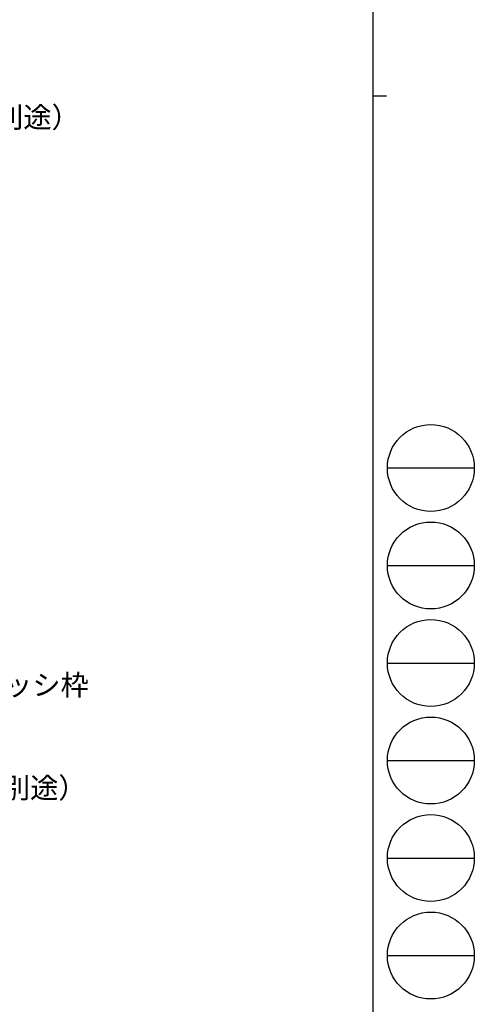
# Model space of a CAD drawing. Extents: x 0 to 1133, y 0 to 806.
# Drawn here: x 1002 to 1133, y 164 to 449 of the extents above; entities that cross this region are included whole.
import ezdxf

# ---------------------------------------------------------------- set-up
doc = ezdxf.new("R2010")
doc.units = 0
doc.layers.add('YKK_D', color=6, linetype='CONTINUOUS', lineweight=13)
doc.layers.add('YKK_ZWAK', color=7, linetype='CONTINUOUS')
doc.styles.get("Standard").update_dxf_attribs({"font": 'ROMANS.SHX', "bigfont": 'EXTFONT.SHX'})

# ---------------------------------------------------------------- blocks, each defined once
blk = doc.blocks.new('A201')
at = {"layer": 'YKK_ZWAK', "color": 254, "linetype": 'Continuous'}
for p, q in [((571, 410), (571, 35)), ((571, 222.5), (573, 222.5))]:
    blk.add_line(p, q, dxfattribs=at)
at = {"layer": 'YKK_ZWAK', "color": 8, "linetype": 'Continuous'}
for p, q in [((573.13, 168.56), (585.73, 168.56)), ((573.13, 154.42), (585.73, 154.42)), ((573.13, 140.28), (585.73, 140.28)), ((573.13, 126.14), (585.73, 126.14)), ((573.13, 112), (585.73, 112)), ((573.13, 97.86), (585.73, 97.86))]:
    blk.add_line(p, q, dxfattribs=at)
for centre in [(579.43, 168.56), (579.43, 154.42), (579.43, 140.28), (579.43, 126.14), (579.43, 112), (579.43, 97.86)]:
    blk.add_circle(centre, 6.3, dxfattribs=at)

msp = doc.modelspace()

# ---------------------------------------------------------------- block references
at = {"layer": 'YKK_ZWAK', "xscale": 2, "yscale": 2, "zscale": 2}
msp.add_blockref('A201', (-38, -18), dxfattribs=at)

# ---------------------------------------------------------------- texts
at = {"layer": 'YKK_D'}
for s, p in [('シーリング（別途）', (945.45, 417.83)), ('既存アルミサッシ枠', (948.05, 253.17)), ('シーリング（別途）', (947.41, 223.35))]:
    msp.add_text(s, height=6, dxfattribs=at).set_placement(p)

doc.saveas('drawing.dxf')
